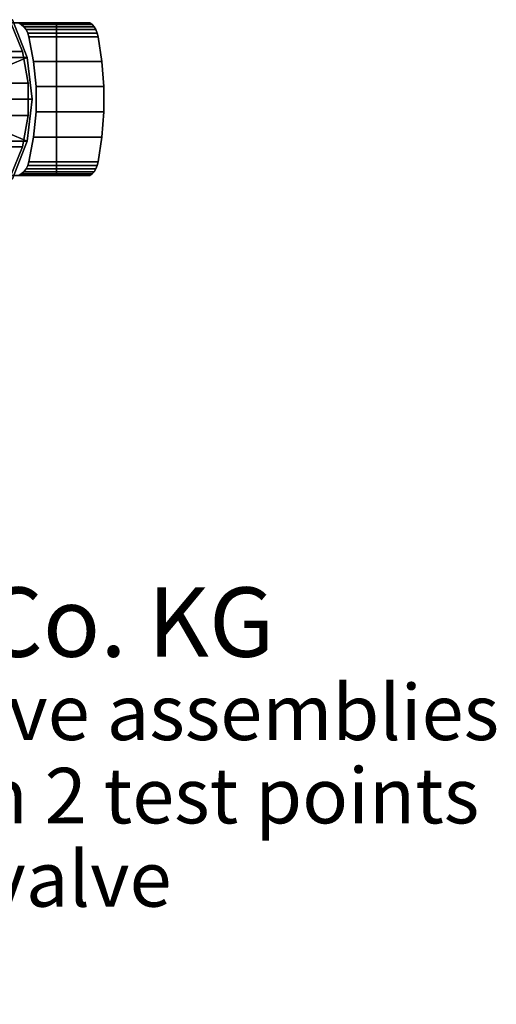
# Model space of a CAD drawing. Extents: x -45 to 161, y -130 to 35.
# Drawn here: x 92 to 161, y -130 to 11 of the extents above; entities that cross this region are included whole.
import ezdxf

# ---------------------------------------------------------------- set-up
doc = ezdxf.new("R2010")
doc.units = 0
doc.header["$MEASUREMENT"] = 0
doc.layers.add('$TD_AUDIT_GENERATED_(27)', color=7, linetype='Continuous')
doc.styles.get("Standard").update_dxf_attribs({"font": 'txt', "height": 0.2})

# ---------------------------------------------------------------- blocks, each defined once
blk = doc.blocks.new('(null)_Text24690')
at = {"layer": '$TD_AUDIT_GENERATED_(27)', "color": 1}
blk.add_text('Oventrop GmbH & Co. KG', height=10, dxfattribs=at).set_placement((0, -45))
at = {"layer": '$TD_AUDIT_GENERATED_(27)', "color": 2}
for s, p in [('Isolating and control valve assemblies', (0, -57)), ('"Hydrocontrol VTR" with 2 test points', (0, -69)), ('Manual pipe regulating valve', (0, -81)), ('DN15, kvs=3,88 m3/h', (0, -93))]:
    blk.add_text(s, height=8, dxfattribs=at).set_placement(p)
blk = doc.blocks.new('Block_Picture__24690')
at = {"layer": '$TD_AUDIT_GENERATED_(27)', "color": 251}
for points in [[(74.5, 6.03, -59.93), (93.14, 6.03, -82.15), (91.02, 11.46, -83.93), (72.38, 11.46, -61.71)], [(89.5, 4.48, -85.21), (87.92, 8.52, -86.53), (91.02, 11.46, -83.93), (93.14, 6.03, -82.15)], [(79.24, 11, -70.32), (90.81, 11, -84.11), (92.46, 6.86, -82.72), (80.89, 6.86, -68.94)], [(75.23, 0, -59.32), (93.87, 0, -81.54), (93.14, 6.03, -82.15), (74.5, 6.03, -59.93)], [(80.89, 6.86, -68.94), (92.46, 6.86, -82.72), (93.3, 2.33, -82.01), (81.73, 2.33, -68.22)], [(90.04, 0, -84.75), (89.5, 4.48, -85.21), (93.14, 6.03, -82.15), (93.87, 0, -81.54)], [(81.73, 2.33, -68.22), (93.3, 2.33, -82.01), (93.3, -2.33, -82.01), (81.73, -2.33, -68.22)], [(74.5, -6.03, -59.93), (93.14, -6.03, -82.15), (93.87, 0, -81.54), (75.23, 0, -59.32)], [(89.5, -4.48, -85.21), (90.04, 0, -84.75), (93.87, 0, -81.54), (93.14, -6.03, -82.15)], [(81.73, -2.33, -68.22), (93.3, -2.33, -82.01), (92.46, -6.86, -82.72), (80.89, -6.86, -68.94)], [(87.92, -8.52, -86.53), (89.5, -4.48, -85.21), (93.14, -6.03, -82.15), (91.02, -11.46, -83.93)], [(72.38, -11.46, -61.71), (91.02, -11.46, -83.93), (93.14, -6.03, -82.15), (74.5, -6.03, -59.93)], [(80.89, -6.86, -68.94), (92.46, -6.86, -82.72), (90.81, -11, -84.11), (79.24, -11, -70.32)]]:
    blk.add_3dface(points, dxfattribs=at)
for points, invisible_edges in [([(90.81, 11, -84.11), (91.88, 11, -59.71), (97.37, 11, -78.6)], 3), ([(97.37, 11, -78.6), (92.46, 6.86, -82.72), (90.81, 11, -84.11)], 1), ([(91.88, -11, -59.71), (92.29, 10.77, -59.36), (91.88, 11, -59.71)], 9), ([(92.29, 10.77, -59.36), (102.18, 11, -71.99), (91.88, 11, -59.71)], 1), ([(97.37, 11, -78.6), (91.88, 11, -59.71), (102.18, 11, -71.99)], 1), ([(92.29, -10.77, -59.36), (92.29, 10.77, -59.36), (91.88, -11, -59.71)], 3), ([(92.29, 10.77, -59.36), (102.51, 10.77, -71.53), (102.18, 11, -71.99)], 8), ([(92.29, -10.77, -59.36), (92.67, 10.45, -59.05), (92.29, 10.77, -59.36)], 9), ([(92.67, 10.45, -59.05), (102.51, 10.77, -71.53), (92.29, 10.77, -59.36)], 1), ([(92.67, -10.45, -59.05), (92.67, 10.45, -59.05), (92.29, -10.77, -59.36)], 3), ([(97.37, 11, -78.6), (97.37, 8.71, -78.6), (92.46, 6.86, -82.72)], 10), ([(92.67, 10.45, -59.05), (102.8, 10.45, -71.12), (102.51, 10.77, -71.53)], 8), ([(92.67, -10.45, -59.05), (92.99, 10.03, -58.78), (92.67, 10.45, -59.05)], 9), ([(92.99, 10.03, -58.78), (102.8, 10.45, -71.12), (92.67, 10.45, -59.05)], 1), ([(92.99, -10.03, -58.78), (92.99, 10.03, -58.78), (92.67, -10.45, -59.05)], 3), ([(92.99, 10.03, -58.78), (103.05, 10.03, -70.78), (102.8, 10.45, -71.12)], 8), ([(92.99, -10.03, -58.78), (93.24, 9.54, -58.57), (92.99, 10.03, -58.78)], 9), ([(93.24, 9.54, -58.57), (103.05, 10.03, -70.78), (92.99, 10.03, -58.78)], 1), ([(93.24, 9.54, -58.57), (103.25, 9.54, -70.51), (103.05, 10.03, -70.78)], 8), ([(97.37, -11, -78.6), (97.37, 11, -78.6), (102.18, -11, -71.99)], 2), ([(102.51, -10.77, -71.53), (102.18, -11, -71.99), (97.37, 11, -78.6)], 10), ([(102.8, -10.45, -71.12), (102.51, -10.77, -71.53), (97.37, 11, -78.6)], 10), ([(103.05, -10.03, -70.78), (102.8, -10.45, -71.12), (97.37, 11, -78.6)], 10), ([(103.25, -9.54, -70.51), (103.05, -10.03, -70.78), (97.37, 11, -78.6)], 10), ([(103.39, -9, -70.32), (103.25, -9.54, -70.51), (97.37, 11, -78.6)], 10), ([(103.92, -5.45, -69.58), (103.39, -9, -70.32), (97.37, 11, -78.6)], 10), ([(104.19, -1.83, -69.21), (103.92, -5.45, -69.58), (97.37, 11, -78.6)], 10), ([(102.18, 11, -71.99), (104.19, -1.83, -69.21), (97.37, 11, -78.6)], 3), ([(104.19, -1.83, -69.21), (102.18, 11, -71.99), (104.19, 1.83, -69.21)], 3), ([(102.18, 11, -71.99), (102.51, 10.77, -71.53), (104.19, 1.83, -69.21)], 10), ([(102.51, 10.77, -71.53), (102.8, 10.45, -71.12), (103.92, 5.45, -69.58)], 10), ([(104.19, 1.83, -69.21), (102.51, 10.77, -71.53), (103.92, 5.45, -69.58)], 3), ([(102.8, 10.45, -71.12), (103.05, 10.03, -70.78), (103.92, 5.45, -69.58)], 10), ([(103.05, 10.03, -70.78), (103.25, 9.54, -70.51), (103.39, 9, -70.32)], 8), ([(103.92, 5.45, -69.58), (103.05, 10.03, -70.78), (103.39, 9, -70.32)], 3), ([(97.37, 8.71, -78.6), (93.3, 2.33, -82.01), (92.46, 6.86, -82.72)], 9), ([(93.24, -9.54, -58.57), (93.24, 9.54, -58.57), (92.99, -10.03, -58.78)], 3), ([(93.24, -9.54, -58.57), (93.41, 9, -58.43), (93.24, 9.54, -58.57)], 9), ([(93.41, 9, -58.43), (103.25, 9.54, -70.51), (93.24, 9.54, -58.57)], 1), ([(93.41, -9, -58.43), (93.41, 9, -58.43), (93.24, -9.54, -58.57)], 3), ([(97.37, 8.71, -78.6), (97.37, 5.81, -78.6), (93.3, 2.33, -82.01)], 10), ([(93.41, 9, -58.43), (103.39, 9, -70.32), (103.25, 9.54, -70.51)], 8), ([(93.41, -9, -58.43), (94.09, 5.45, -57.86), (93.41, 9, -58.43)], 9), ([(94.09, 5.45, -57.86), (103.39, 9, -70.32), (93.41, 9, -58.43)], 1), ([(94.09, 5.45, -57.86), (103.92, 5.45, -69.58), (103.39, 9, -70.32)], 8), ([(97.37, 5.81, -78.6), (97.37, -3.01, -78.6), (93.3, 2.33, -82.01)], 10), ([(94.09, -5.45, -57.86), (94.09, 5.45, -57.86), (93.41, -9, -58.43)], 3), ([(94.09, -5.45, -57.86), (94.43, 1.83, -57.57), (94.09, 5.45, -57.86)], 9), ([(94.43, 1.83, -57.57), (103.92, 5.45, -69.58), (94.09, 5.45, -57.86)], 1), ([(94.43, 1.83, -57.57), (104.19, 1.83, -69.21), (103.92, 5.45, -69.58)], 8), ([(93.3, 2.33, -82.01), (97.37, -5.81, -78.6), (93.3, -2.33, -82.01)], 3), ([(93.3, 2.33, -82.01), (97.37, -3.01, -78.6), (97.37, -5.81, -78.6)], 9), ([(94.09, -5.45, -57.86), (94.43, -1.83, -57.57), (94.43, 1.83, -57.57)], 8), ([(94.43, -1.83, -57.57), (104.19, 1.83, -69.21), (94.43, 1.83, -57.57)], 1), ([(94.43, -1.83, -57.57), (104.19, -1.83, -69.21), (104.19, 1.83, -69.21)], 8), ([(93.3, -2.33, -82.01), (97.37, -8.71, -78.6), (92.46, -6.86, -82.72)], 3), ([(93.3, -2.33, -82.01), (97.37, -5.81, -78.6), (97.37, -8.71, -78.6)], 9), ([(94.09, -5.45, -57.86), (104.19, -1.83, -69.21), (94.43, -1.83, -57.57)], 1), ([(94.09, -5.45, -57.86), (103.92, -5.45, -69.58), (104.19, -1.83, -69.21)], 8), ([(93.41, -9, -58.43), (103.92, -5.45, -69.58), (94.09, -5.45, -57.86)], 1), ([(93.41, -9, -58.43), (103.39, -9, -70.32), (103.92, -5.45, -69.58)], 8), ([(92.46, -6.86, -82.72), (97.37, -11, -78.6), (90.81, -11, -84.11)], 1), ([(92.46, -6.86, -82.72), (97.37, -8.71, -78.6), (97.37, -11, -78.6)], 9), ([(103.05, -10.03, -70.78), (93.24, -9.54, -58.57), (92.99, -10.03, -58.78)], 1), ([(103.25, -9.54, -70.51), (93.41, -9, -58.43), (93.24, -9.54, -58.57)], 1), ([(103.05, -10.03, -70.78), (103.25, -9.54, -70.51), (93.24, -9.54, -58.57)], 8), ([(103.25, -9.54, -70.51), (103.39, -9, -70.32), (93.41, -9, -58.43)], 8), ([(97.37, -11, -78.6), (79.24, -11, -70.32), (90.81, -11, -84.11)], 1), ([(102.18, -11, -71.99), (79.24, -11, -70.32), (97.37, -11, -78.6)], 3), ([(102.18, -11, -71.99), (91.88, -11, -59.71), (79.24, -11, -70.32)], 8), ([(102.18, -11, -71.99), (92.29, -10.77, -59.36), (91.88, -11, -59.71)], 1), ([(102.51, -10.77, -71.53), (92.67, -10.45, -59.05), (92.29, -10.77, -59.36)], 1), ([(102.18, -11, -71.99), (102.51, -10.77, -71.53), (92.29, -10.77, -59.36)], 8), ([(102.8, -10.45, -71.12), (92.99, -10.03, -58.78), (92.67, -10.45, -59.05)], 1), ([(102.51, -10.77, -71.53), (102.8, -10.45, -71.12), (92.67, -10.45, -59.05)], 8), ([(102.8, -10.45, -71.12), (103.05, -10.03, -70.78), (92.99, -10.03, -58.78)], 8)]:
    blk.add_3dface(points, dxfattribs=dict(at, invisible_edges=invisible_edges))

msp = doc.modelspace()

# ---------------------------------------------------------------- block references
at = {"layer": '$TD_AUDIT_GENERATED_(27)', "linetype": 'ByBlock'}
for name, p in [('Block_Picture__24690', (0, 0)), ('(null)_Text24690', (-32.4, -35.33, 15.59))]:
    msp.add_blockref(name, p, dxfattribs=at)

doc.saveas('drawing.dxf')
